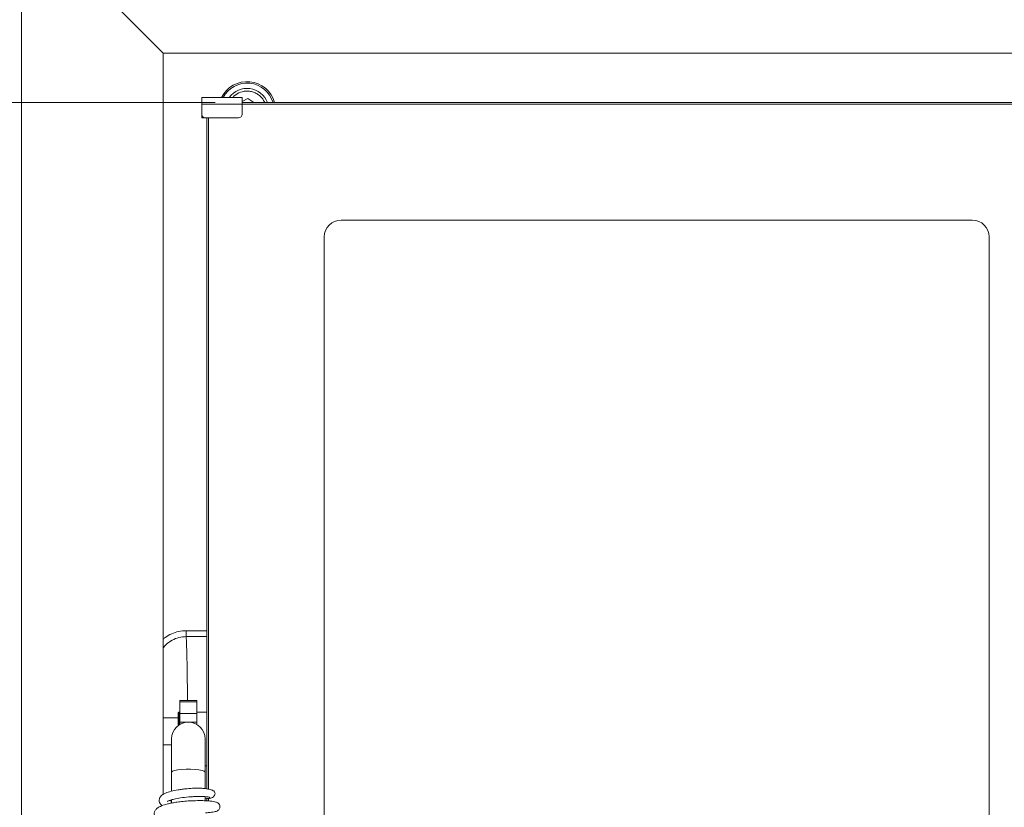
# Model space of a CAD drawing. Extents: x -2454 to 844, y 643 to 2671.
# Drawn here: x -964 to -671, y 2006 to 2241 of the extents above; entities that cross this region are included whole.
import ezdxf

# ---------------------------------------------------------------- set-up
doc = ezdxf.new("R2010")
doc.units = 0
doc.header["$LTSCALE"] = 5
doc.layers.add('LAYER14', color=11, linetype='Continuous')
doc.layers.add('SLD-0', color=7, linetype='Continuous')
doc.styles.add('STANDARD-BrunnerGroßer Text', font='ARIAL.TTF')
doc.dimstyles.new('STANDARD-Brunner-IIGroßer Text', dxfattribs={"dimscale": 5, "dimtxt": 5.25, "dimasz": 3, "dimexe": 3.175, "dimexo": 0, "dimgap": 0.762, "dimtad": 1, "dimdec": 1, "dimrnd": 1e-08, "dimtxsty": 'STANDARD-BrunnerGroßer Text', "dimblk": 'Filled-1', "dimcen": 0.09, "dimdle": 10, "dimclrd": 7, "dimclre": 7, "dimclrt": 7, "dimadec": 1, "dimazin": 2, "dimtfac": 0.666667, "dimtmove": 0, "dimatfit": 3, "dimldrblk": 'Filled-1', "dimfxl": 1, "dimtolj": 1, "dimlwd": 25, "dimlwe": 25, "dimarcsym": 0})

# ---------------------------------------------------------------- blocks, each defined once
blk = doc.blocks.new('Filled-1')
at = {"color": 0}
for p, q in [((0, 0), (-1, 0.167)), ((-1, 0.167), (-1, -0.167)), ((-1, 0), (0, 0)), ((-1, -0.167), (0, 0))]:
    blk.add_line(p, q, dxfattribs=at)
at = {"color": 0, "flags": 128}
blk.add_lwpolyline([(-1, -0.167), (0, 0), (-1, 0.167), (-1, -0.167)], dxfattribs=at)
at = {"color": 0}
blk.add_solid([(-1, -0.167), (0, 0), (-1, 0.167), (-1, -0.167)], dxfattribs=at)
blk = doc.blocks.new('*D31')
at = {"layer": 'Defpoints', "color": 0}
for p in [(-905.79, 2216.11), (-1082.43, 1836.11), (-905.79, 1836.11)]:
    blk.add_point(p, dxfattribs=at)
at = {"layer": 'SLD-0', "color": 7, "lineweight": 15}
for p, q in [((-905.79, 2216.11), (-1098.3, 2216.11)), ((-1082.43, 2191.11), (-1082.43, 1861.11)), ((-905.79, 1836.11), (-1098.3, 1836.11))]:
    blk.add_line(p, q, dxfattribs=at)
at = {"layer": 'SLD-0', "color": 7, "lineweight": 15, "xscale": 25, "yscale": 25, "zscale": 25}
for p, rotation in [((-1082.43, 2216.11), 90), ((-1082.43, 1836.11), 270)]:
    blk.add_blockref('Filled-1', p, dxfattribs=dict(at, rotation=rotation))
at = {"layer": 'SLD-0', "color": 7, "lineweight": 15, "insert": (-1127.11, 2030.59), "char_height": 40, "attachment_point": 2, "rotation": 90, "style": 'STANDARD-BrunnerGroßer Text'}
blk.add_mtext('\\A1;380', dxfattribs=at)

msp = doc.modelspace()

# ---------------------------------------------------------------- linework, layer by layer
at = {"color": 7, "linetype": 'Continuous', "lineweight": 15}
for p, q in [((-909.79, 2215.61), (-909.79, 2217.61)), ((-897.79, 2217.61), (-909.79, 2217.61)), ((-897.79, 2217.61), (-897.79, 2215.61)), ((-897.79, 2216.45), (-896.01, 2217.3)), ((-896.01, 2217.3), (-894.29, 2216.11)), ((-909.79, 2215.61), (-897.79, 2215.61)), ((-909.79, 2212.61), (-909.79, 2215.61)), ((-897.79, 2216.11), (-650.79, 2216.11)), ((-897.79, 2215.61), (-897.79, 2212.61)), ((-897.79, 2215.61), (-650.79, 2215.61)), ((-909.79, 2212.61), (-909.79, 2212.11)), ((-909.79, 2212.11), (-909.79, 2211.61)), ((-909.65, 2212.11), (-909.79, 2212.11)), ((-909.79, 2211.61), (-908.79, 2211.61)), ((-908.79, 2211.61), (-898.79, 2211.61)), ((-908.29, 2011.72), (-908.29, 2211.61)), ((-907.79, 2011.64), (-907.79, 2211.61)), ((-868.29, 2181.11), (-680.29, 2181.11)), ((-873.29, 1876.11), (-873.29, 2176.11)), ((-675.29, 2176.11), (-675.29, 1876.11)), ((-908.29, 2058.85), (-914.41, 2058.85)), ((-914.41, 2057.08), (-908.29, 2057.08)), ((-916.29, 2037.61), (-916.29, 2038.04)), ((-916.29, 2034.14), (-916.29, 2037.61)), ((-911.29, 2037.61), (-911.29, 2038.04)), ((-911.29, 2034.14), (-911.29, 2037.61)), ((-916.79, 2034.41), (-916.79, 2030.61)), ((-916.59, 2034.61), (-916.59, 2030.76)), ((-916.29, 2034.14), (-911.29, 2034.14)), ((-916.29, 2031.61), (-916.29, 2034.14)), ((-911.29, 2034.14), (-911.29, 2031.61)), ((-916.29, 2031.61), (-911.29, 2031.61)), ((-916.29, 2031.61), (-916.29, 2030.94)), ((-911.29, 2030.94), (-911.29, 2031.61)), ((-918.79, 2026.61), (-918.79, 2016.7)), ((-908.79, 2016.7), (-908.79, 2026.61)), ((-908.29, 2008.18), (-908.29, 2008.84)), ((-907.79, 2008.15), (-907.79, 2008.88))]:
    msp.add_line(p, q, dxfattribs=at)
at = {"color": 7, "linetype": 'Continuous', "lineweight": 15, "flags": 128}
msp.add_lwpolyline([(-908.79, 2016.7), (-908.8, 2016.76), (-909.07, 2016.99), (-909.7, 2017.2), (-910.63, 2017.37), (-911.79, 2017.49), (-913.1, 2017.56), (-914.47, 2017.56), (-915.78, 2017.49), (-916.94, 2017.37), (-917.87, 2017.2), (-918.5, 2016.99), (-918.77, 2016.76), (-918.79, 2016.7)], dxfattribs=at)
at = {"color": 7, "linetype": 'Continuous', "lineweight": 15}
for centre, radius, start, end in [((-896.29, 2213.85), 8.5, 15.466, 153.6958), ((-896.29, 2213.85), 8.06, 16.3279, 152.1486), ((-896.29, 2213.85), 6.5, 20.4089, 144.5855), ((-908.79, 2212.61), 1, 180, 270), ((-898.79, 2212.61), 1, 270, 0), ((-868.29, 2176.11), 5, 90, 180), ((-680.29, 2176.11), 5, 0, 90), ((-913.79, 2026.61), 5, 0, 180)]:
    msp.add_arc(centre, radius, start, end, dxfattribs=at)
for points, knots in [([(-900.55, 2217.61), (-900.52, 2217.65), (-900.06, 2218.26), (-898.77, 2219.1), (-897, 2219.59), (-895.5, 2219.53), (-894.37, 2219.26), (-893.3, 2218.75), (-892.14, 2217.84), (-891.29, 2216.93), (-891.11, 2216.17), (-891.09, 2216.11)], [0, 0, 0, 0, 0.012965, 0.200462, 0.387959, 0.488891, 0.591967, 0.695041, 0.795975, 0.983471, 1, 1, 1, 1]), ([(-914.41, 2058.85), (-915.15, 2058.8), (-916.64, 2058.71), (-918.76, 2057.97), (-920.34, 2057.15), (-921.09, 2056.47), (-921.29, 2056.28)], [0, 0, 0, 0, 0.297381, 0.594457, 0.892087, 1, 1, 1, 1]), ([(-914.41, 2057.08), (-914.41, 2057.18), (-914.41, 2057.37), (-914.41, 2057.81), (-914.41, 2058.31), (-914.41, 2058.67), (-914.41, 2058.85)], [0, 0, 0, 0, 0.249998, 0.499995, 0.749997, 1, 1, 1, 1]), ([(-914.41, 2057.08), (-915.13, 2057.03), (-916.59, 2056.93), (-918.62, 2056.07), (-920.23, 2054.99), (-920.99, 2054.06), (-921.29, 2053.71)], [0, 0, 0, 0, 0.273975, 0.548104, 0.824939, 1, 1, 1, 1]), ([(-914.03, 2038.04), (-914.04, 2038.71), (-914.05, 2040.31), (-914.07, 2042.75), (-914.11, 2045.65), (-914.16, 2048.72), (-914.23, 2051.86), (-914.31, 2054.77), (-914.37, 2056.3), (-914.41, 2057.08)], [0, 0, 0, 0, 0.082949, 0.198561, 0.315129, 0.47413, 0.641276, 0.816566, 1, 1, 1, 1]), ([(-910.99, 2011.93), (-911.34, 2011.93), (-912.3, 2011.93), (-913.94, 2011.81), (-915.56, 2011.64), (-917.22, 2011.4), (-918.99, 2011.05), (-920.74, 2010.46), (-921.86, 2009.82), (-922.47, 2008.78), (-922.5, 2008.05), (-922.25, 2007.4), (-921.93, 2006.98), (-921.69, 2006.81), (-921.6, 2006.74)], [0, 0, 0, 0, 0.06283, 0.173495, 0.254934, 0.322567, 0.449102, 0.574492, 0.714977, 0.791504, 0.861945, 0.918144, 0.969647, 1, 1, 1, 1]), ([(-910.99, 2011.95), (-910.94, 2011.95), (-910.71, 2011.96), (-910.06, 2011.93), (-908.89, 2011.84), (-907.54, 2011.63), (-906.52, 2011.36), (-906.3, 2011.16), (-906.22, 2011.09)], [0, 0, 0, 0, 0.019865, 0.093706, 0.264765, 0.540232, 0.820762, 1, 1, 1, 1]), ([(-919.97, 2008.04), (-919.98, 2008.02), (-919.99, 2007.97), (-919.7, 2008.16), (-919.09, 2008.4), (-917.93, 2008.74), (-916.07, 2009.09), (-914.01, 2009.32), (-912.17, 2009.44), (-910.72, 2009.48), (-909.35, 2009.47), (-908.24, 2009.39), (-907.48, 2009.27), (-907.4, 2009.18), (-907.37, 2009.13)], [0, 0, 0, 0, 0.029162, 0.078184, 0.141886, 0.229082, 0.339675, 0.473215, 0.548701, 0.629721, 0.716065, 0.807497, 0.903937, 1, 1, 1, 1]), ([(-908.79, 2008.8), (-908.28, 2008.83), (-907.19, 2008.9), (-906.96, 2009.04), (-906.84, 2009.11)], [0, 0, 0, 0, 0.457291, 1, 1, 1, 1]), ([(-907.47, 2008.94), (-907.26, 2008.96), (-906.83, 2009.01), (-906.3, 2009.32), (-905.96, 2009.74), (-905.81, 2010.18), (-905.84, 2010.57), (-905.97, 2010.92), (-906.13, 2011.1), (-906.16, 2011.13)], [0, 0, 0, 0, 0.155895, 0.317291, 0.47921, 0.639249, 0.798969, 0.970122, 1, 1, 1, 1]), ([(-908.69, 2004.63), (-908.63, 2004.63), (-908.1, 2004.64), (-907.04, 2004.72), (-905.99, 2004.87), (-905.32, 2005.09), (-904.95, 2005.28), (-904.59, 2005.65), (-904.4, 2006.04), (-904.36, 2006.44), (-904.43, 2006.87), (-904.65, 2007.25), (-905.02, 2007.58), (-905.43, 2007.77), (-905.9, 2007.91), (-906.7, 2008.06), (-907.89, 2008.17), (-909.52, 2008.25), (-911.55, 2008.24), (-913.72, 2008.15), (-915.72, 2007.97), (-917.43, 2007.75), (-918.83, 2007.51), (-920.3, 2007.19), (-921.85, 2006.71), (-922.96, 2006.13), (-923.7, 2005.33), (-923.96, 2004.57), (-923.91, 2003.98), (-923.7, 2003.45), (-923.39, 2003.03), (-922.96, 2002.66), (-922.52, 2002.36), (-922.16, 2002.22), (-922.07, 2002.18)], [0, 0, 0, 0, 0.005121, 0.043454, 0.107048, 0.132117, 0.154321, 0.167237, 0.181186, 0.194814, 0.20654, 0.22467, 0.24045, 0.259164, 0.28585, 0.326429, 0.36606, 0.413694, 0.468358, 0.520261, 0.567166, 0.609021, 0.645735, 0.677247, 0.73583, 0.798285, 0.831174, 0.864217, 0.89195, 0.91315, 0.932448, 0.957813, 0.989259, 1, 1, 1, 1]), ([(-918.79, 2008.12), (-918.84, 2008.13), (-919.08, 2008.19), (-919.22, 2008.25), (-919.32, 2008.29)], [0, 0, 0, 0, 0.2132103, 1, 1, 1, 1])]:
    msp.add_open_spline(points, degree=3, knots=knots, dxfattribs=at)
for points in [[(-911.29, 2038.04), (-916.29, 2038.04)], [(-911.29, 2037.61), (-916.29, 2037.61)], [(-916.79, 2032.85), (-921.29, 2032.85)], [(-916.59, 2034.61), (-916.79, 2034.41)], [(-916.29, 2034.61), (-916.59, 2034.61)], [(-908.29, 2034.61), (-911.29, 2034.61)], [(-921.29, 2024.85), (-918.79, 2024.85)], [(-908.79, 2018.61), (-908.29, 2018.61)], [(-918.79, 2016.7), (-918.79, 2011.05)], [(-908.79, 2011.79), (-908.79, 2016.7)], [(-908.79, 2008.2), (-908.79, 2009.42)], [(-918.79, 2008.47), (-918.79, 2007.51)]]:
    msp.add_open_spline(points, degree=1, dxfattribs=at)
at = {"layer": 'LAYER14', "color": 30, "linetype": 'Continuous', "lineweight": 15}
for p, q in [((-963.46, 2273.02), (-963.46, 1784.67)), ((-963.46, 2273.02), (-921.29, 2230.85)), ((-921.29, 2010), (-921.29, 2230.85)), ((-921.29, 2230.85), (-627.29, 2230.85))]:
    msp.add_line(p, q, dxfattribs=at)

# ---------------------------------------------------------------- dimensions: what is measured, and where the dimension line sits
at = {"layer": 'SLD-0', "lineweight": 15}
dim = msp.add_linear_dim(base=(-1082.43, 1836.11), p1=(-905.79, 2216.11), p2=(-905.79, 1836.11), angle=90, dimstyle='STANDARD-Brunner-IIGroßer Text', override={"dimtxt": 8, "dimasz": 5, "dimdec": 0, "dimtxsty": 'STANDARD-BrunnerGroßer Text', "dimlwd": 15, "dimlwe": 15}, dxfattribs=at)
dim.commit()
dim.dimension.update_dxf_attribs({"geometry": '*D31', "text_midpoint": (-1082.43, 2030.59), "dimtype": 160})

doc.saveas('drawing.dxf')
